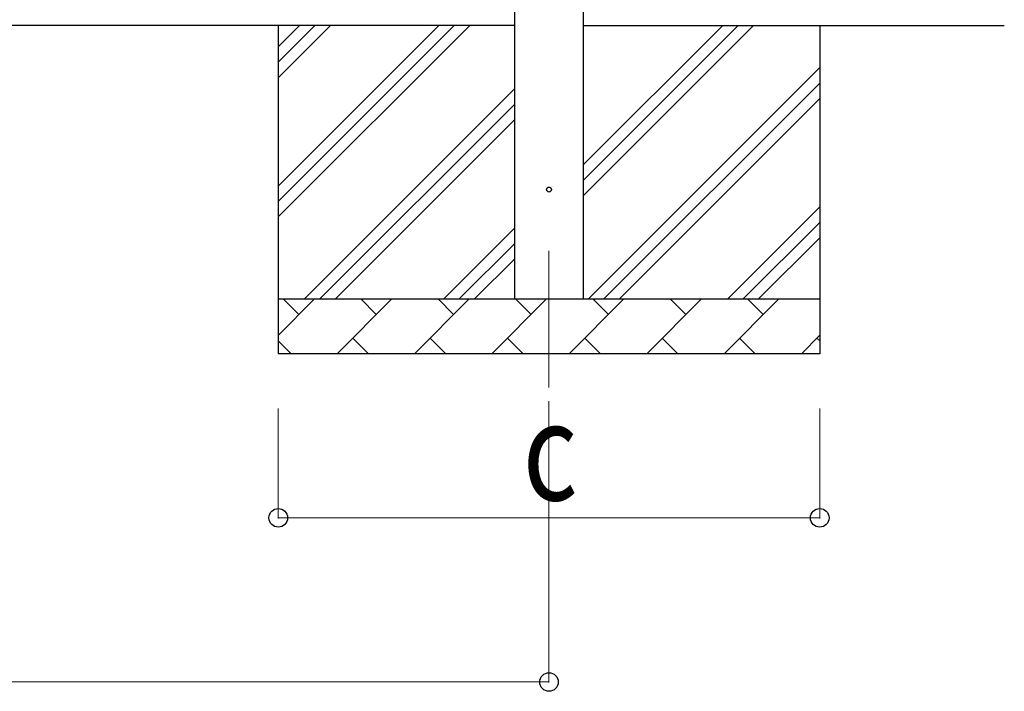
# Model space of a CAD drawing. Units: millimetres. Extents: x 0 to 33640, y 0 to 23760.
# Drawn here: x 7539 to 9339, y 8327 to 9554 of the extents above; entities that cross this region are included whole.
import ezdxf

# ---------------------------------------------------------------- set-up
doc = ezdxf.new("R2010")
doc.units = ezdxf.units.MM
doc.linetypes.add('YCENTER_1', pattern=[13, 10, -1, 1, -1])
for name, color, linetype, lineweight in [('YKK_12', 2, 'Continuous', 13), ('YKK_13', 4, 'Continuous', 30), ('YKK_A1', 4, 'Continuous', 30), ('YKK_D', 6, 'Continuous', 13)]:
    doc.layers.add(name, color=color, linetype=linetype, lineweight=lineweight)
doc.styles.add('text-b', font='extslim2.shx', dxfattribs={"width": 0.8, "bigfont": 'extfont2.shx'})

msp = doc.modelspace()

# ---------------------------------------------------------------- linework, layer by layer
at = {"layer": 'YKK_12', "linetype": 'YCENTER_1', "ltscale": 25}
msp.add_line((8506.6, 9132.3), (8506.6, 8632.3), dxfattribs=at)
at = {"layer": 'YKK_13', "linetype": 'Continuous', "ltscale": 0.5}
msp.add_circle((8506.6, 9244), 4.5, dxfattribs=at)
at = {"layer": 'YKK_A1', "linetype": 'Continuous', "ltscale": 25}
for p, q in [((8444.1, 9044), (8444.1, 11833)), ((8569.1, 11792.3), (8569.1, 9044)), ((8444.1, 9544), (3232.6, 9544)), ((8569.1, 9544), (9339.1, 9544))]:
    msp.add_line(p, q, dxfattribs=at)
at = {"layer": 'YKK_A1'}
for p, q in [((8011.6, 9544), (8011.6, 8944)), ((8011.6, 9193.9), (8361.6, 9544)), ((8011.6, 9222.2), (8333.3, 9544)), ((8011.6, 9250.5), (8305.1, 9544)), ((8011.6, 9448.5), (8107.1, 9544)), ((8011.6, 9476.8), (8078.8, 9544)), ((8011.6, 9505.1), (8050.5, 9544)), ((8569.1, 9232.3), (8880.7, 9544)), ((8569.1, 9288.9), (8824.2, 9544)), ((8569.1, 9260.6), (8852.5, 9544)), ((9001.6, 9544), (9001.6, 8944)), ((8578.7, 9044), (9001.6, 9466.8)), ((8607, 9044), (9001.6, 9438.6)), ((8059.6, 9044), (8444.1, 9428.5)), ((8087.9, 9044), (8444.1, 9400.2)), ((8635.3, 9044), (9001.6, 9410.3)), ((8116.2, 9044), (8444.1, 9371.9)), ((8833.3, 9044), (9001.6, 9212.3)), ((8861.6, 9044), (9001.6, 9184)), ((8314.2, 9044), (8444.1, 9173.9)), ((8342.5, 9044), (8444.1, 9145.6)), ((8889.9, 9044), (9001.6, 9155.7)), ((8370.7, 9044), (8444.1, 9117.3)), ((8011.6, 9044), (9001.6, 9044)), ((8011.6, 8977.5), (8078.1, 9044)), ((8049.5, 9015.4), (8020.9, 9044)), ((8119.5, 8944), (8219.5, 9044)), ((8190.9, 9015.4), (8162.4, 9044)), ((8260.9, 8944), (8360.9, 9044)), ((8332.3, 9015.4), (8303.8, 9044)), ((8402.3, 8944), (8502.3, 9044)), ((8473.8, 9015.4), (8445.2, 9044)), ((8543.7, 8944), (8643.7, 9044)), ((8615.2, 9015.4), (8586.6, 9044)), ((8685.2, 8944), (8785.2, 9044)), ((8756.6, 9015.4), (8728.1, 9044)), ((8826.6, 8944), (8926.6, 9044)), ((8898, 9015.4), (8869.5, 9044)), ((8011.6, 8967.6), (8035.2, 8944)), ((8148, 8972.6), (8176.6, 8944)), ((8289.4, 8972.6), (8318, 8944)), ((8430.9, 8972.6), (8459.4, 8944)), ((8572.3, 8972.6), (8600.8, 8944)), ((8713.7, 8972.6), (8742.3, 8944)), ((8855.1, 8972.6), (8883.7, 8944)), ((8968, 8944), (9001.6, 8977.6)), ((8996.6, 8972.6), (9001.6, 8967.5)), ((9001.6, 8944), (8011.6, 8944))]:
    msp.add_line(p, q, dxfattribs=at)
at = {"layer": 'YKK_D'}
for p, q in [((8011.6, 8844), (8011.6, 8643)), ((8506.6, 8844), (8506.6, 8343)), ((9001.6, 8844), (9001.6, 8643)), ((8011.6, 8644), (9001.6, 8644)), ((3170.1, 8344), (8506.6, 8344))]:
    msp.add_line(p, q, dxfattribs=at)
at = {"layer": 'YKK_D', "linetype": 'ByBlock', "lineweight": -2}
for centre in [(8011.6, 8644), (9001.6, 8644), (8506.6, 8344)]:
    msp.add_circle(centre, 17, dxfattribs=at)

# ---------------------------------------------------------------- texts
at = {"layer": 'YKK_D', "style": 'text-b', "width": 0.8}
msp.add_text('c', height=180, dxfattribs=at).set_placement((8458.6, 8676))

doc.saveas('drawing.dxf')
